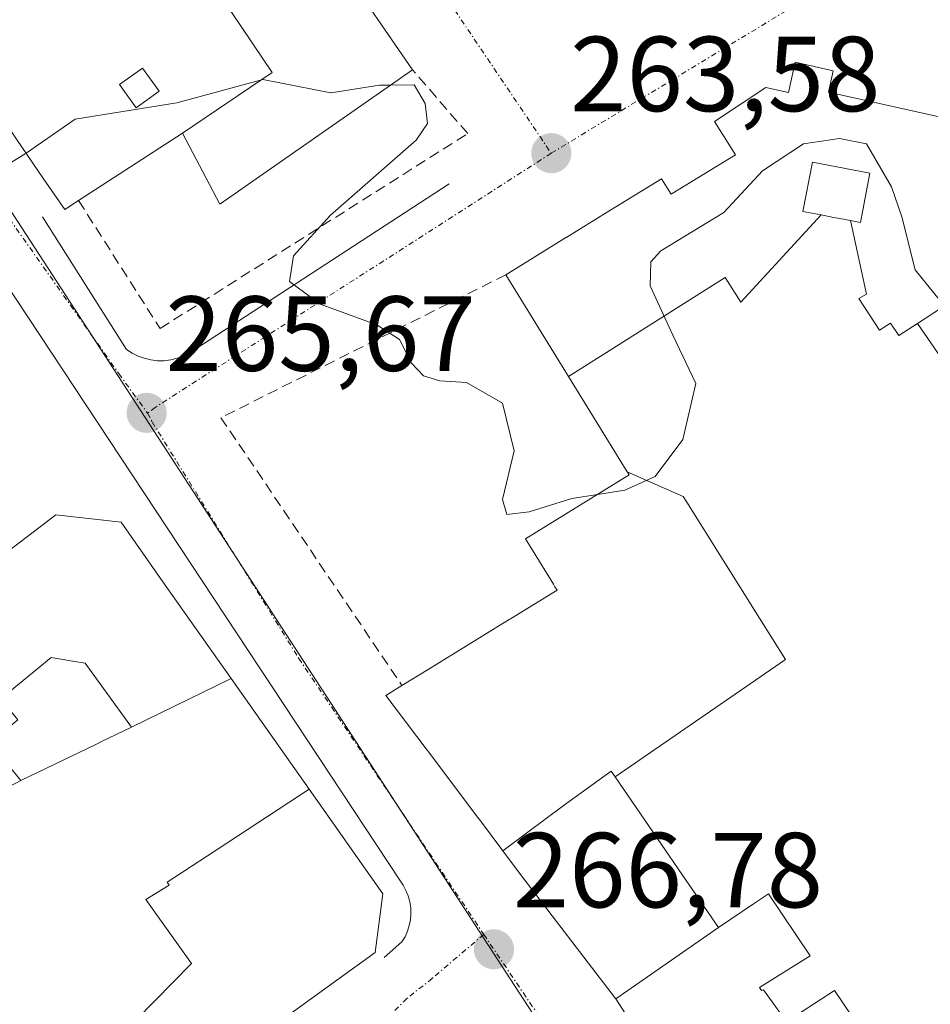
# Model space of a CAD drawing. Units: metres. Extents: x 615476 to 618973, y 4655354 to 4657724.
# Drawn here: x 615745 to 615830, y 4657292 to 4657385 of the extents above; entities that cross this region are included whole.
import ezdxf
from ezdxf.enums import TextEntityAlignment as Align

# ---------------------------------------------------------------- set-up
doc = ezdxf.new("R2010")
doc.units = ezdxf.units.M
doc.header["$MEASUREMENT"] = 0
doc.linetypes.add('TRAZO_Y_PUNTO', pattern=[1, 0.5, -0.25, 0, -0.25])
doc.linetypes.add('TRAZOSX2', pattern=[1.5, 1, -0.5])
for name, color, linetype, lineweight in [('Carátula', 7, 'Continuous', 5), ('Curva de nivel normal', 36, 'Continuous', 0), ('Edificación', 1, 'Continuous', 13), ('Edificación Cxs', 1, 'Continuous', 13), ('Elemento construido', 1, 'Continuous', 0), ('Muro lineal', 1, 'TRAZOSX2', 13), ('Núcleo urbano CxS', 19, 'Continuous', 0), ('Punto de cota en terreno', 7, 'Continuous', 0), ('Rótulo de punto de cota en terreno', 19, 'Continuous', 0), ('Vía urbana eje', 5, 'TRAZO_Y_PUNTO', 0)]:
    doc.layers.add(name, color=color, linetype=linetype, lineweight=lineweight)
doc.styles.add('Arial', font='txt', dxfattribs={"height": 0.2})

# ---------------------------------------------------------------- blocks, each defined once
blk = doc.blocks.new('5PATER')
at = {"layer": 'Carátula', "linetype": 'Continuous', "lineweight": 5}
h = blk.add_hatch(color=250, dxfattribs=at)
edge = h.paths.add_edge_path()
edge.add_ellipse((0.002, 0.008), major_axis=(-1.326, -1.344), ratio=0.999422, start_angle=0, end_angle=360)
blk = doc.blocks.new('*U243')
at = {"layer": 'Edificación Cxs', "color": 1, "linetype": 'Continuous', "lineweight": 13}
for points in [[(615834.0199, 4657280.4237, 264.9436), (615833.8401, 4657280.3101, 264.9476), (615845.2701, 4657263.0801, 266.0124), (615849.1795, 4657265.9945, 265.6715), (615854.1901, 4657269.7301, 265.1404), (615858.3501, 4657263.7101, 266.1199), (615854.0757, 4657259.5439, 266.503), (615834.2701, 4657240.2401, 267.6479), (615826.5481, 4657252.3109, 267.5645), (615826.5351, 4657252.3311, 267.5645), (615823.1395, 4657257.6391, 267.4854), (615822.1279, 4657259.2205, 267.4721), (615820.9787, 4657261.0169, 267.48), (615815.6909, 4657269.2827, 267.3498), (615814.6519, 4657270.9067, 267.3273), (615813.6495, 4657272.4737, 267.3074), (615810.0759, 4657278.0601, 267.2121), (615810.0701, 4657278.0689, 267.212), (615807.4883, 4657282.1049, 267.1431), (615807.4227, 4657282.2075, 267.142), (615807.4191, 4657282.2131, 267.142), (615802.9575, 4657289.1875, 267.0246), (615802.9437, 4657289.2089, 267.0243), (615802.8151, 4657289.4101, 267.0218), (615800.6401, 4657292.8101, 266.9733), (615800.5777, 4657292.8915, 266.9713), (615810.226, 4657299.607, 267.0769), (615813.513, 4657301.842, 267.1346), (615814.896, 4657302.783, 267.166), (615818.815, 4657296.952, 267.1006), (615814.053, 4657293.972, 267.0793), (615814.255, 4657293.679, 267.0753), (615814.446, 4657293.754, 267.0746), (615815.401, 4657292.41, 267.0554), (615816.402, 4657291.001, 267.0278), (615816.019, 4657290.723, 267.031), (615816.196, 4657290.494, 267.0256), (615821.111, 4657293.677, 266.938), (615825.074, 4657287.811, 266.3019), (615828, 4657289.72, 266.2414), (615834.0199, 4657280.4237, 264.9436)], [(615828.2001, 4657277.2701, 265.6723), (615825.4201, 4657281.4401, 265.9982), (615819.2001, 4657277.2801, 267.0371), (615821.9801, 4657273.1101, 267.0015), (615828.2001, 4657277.2701, 265.6723)], [(615836.9301, 4657264.6101, 265.9087), (615834.1801, 4657268.7901, 265.5894), (615827.5401, 4657264.4301, 267.0849), (615830.2901, 4657260.2401, 267.1397), (615836.9301, 4657264.6101, 265.9087)], [(615842.3301, 4657256.5101, 266.8145), (615839.8401, 4657259.8801, 266.4797), (615835.0601, 4657256.3501, 267.1403), (615837.5601, 4657252.9801, 267.3185), (615842.3301, 4657256.5101, 266.8145)]]:
    blk.add_polyline3d(points, close=True, dxfattribs=at)
blk = doc.blocks.new('*U247')
at = {"layer": 'Edificación Cxs', "color": 1, "linetype": 'Continuous', "lineweight": 13}
for points in [[(615743.6501, 4657397.1801, 262.7556), (615749.308, 4657397.994, 262.5141), (615749.968, 4657397.988, 262.5122), (615752.165, 4657397.969, 262.5), (615753.841, 4657397.971, 262.4791), (615760.839, 4657394.885, 262.6802), (615763.801, 4657393.578, 262.6873), (615760.548, 4657391.453, 263.1939), (615761.61, 4657389.881, 263.42), (615768.28, 4657379.95, 264.9099), (615759.8601, 4657374.2601, 265.1841), (615750.1101, 4657367.9101, 265.1695), (615748.8201, 4657367.0701, 265.1687), (615746.8249, 4657369.9691, 265.0992), (615744.2643, 4657373.6901, 264.9817), (615742.1399, 4657376.7771, 264.871), (615740.1659, 4657379.6453, 264.7701), (615737.5881, 4657383.3913, 264.6607), (615735.4579, 4657386.4865, 264.5196), (615733.4737, 4657389.3695, 264.3947), (615730.9137, 4657393.0895, 264.3073), (615739.2901, 4657398.2201, 262.915), (615740.9601, 4657395.5201, 263.1692), (615743.6501, 4657397.1801, 262.7556)], [(615753.7901, 4657389.5501, 263.6731), (615751.9601, 4657392.2001, 263.3016), (615746.5601, 4657388.4601, 263.986), (615748.4001, 4657385.8201, 264.279), (615753.7901, 4657389.5501, 263.6731)], [(615757.6801, 4657378.1901, 265.1143), (615756.1201, 4657380.3701, 264.9017), (615753.9401, 4657378.8101, 265.0162), (615755.5001, 4657376.6301, 265.1043), (615757.6801, 4657378.1901, 265.1143)]]:
    blk.add_polyline3d(points, close=True, dxfattribs=at)

msp = doc.modelspace()

# ---------------------------------------------------------------- linework, layer by layer
at = {"layer": 'Curva de nivel normal', "color": 36, "linetype": 'Continuous', "lineweight": 0}
for points in [[(615745.182, 4657372.357, 265), (615745.1, 4657372.3, 265), (615739.1, 4657368.66, 265), (615735.77, 4657368.86, 265), (615729.67, 4657373.41, 265), (615726.52, 4657376.81, 265), (615723.28, 4657378, 265), (615720.46, 4657377.79, 265), (615718.8, 4657378.52, 265), (615718.036, 4657379.351, 265)], [(615779.4, 4657378.773, 265), (615778.37, 4657378.76, 265), (615773.81, 4657378.04, 265), (615767.42, 4657379.29, 265), (615759.34, 4657377.11, 265), (615749.77, 4657375.57, 265), (615745.182, 4657372.357, 265)], [(615798.844, 4657340.291, 265), (615796.43, 4657339.91, 265), (615792.43, 4657338.66, 265), (615790.32, 4657338.43, 265), (615789.91, 4657339.83, 265), (615791.02, 4657344.41, 265), (615789.94, 4657348.89, 265), (615786.53, 4657350.81, 265), (615784.03, 4657350.98, 265), (615782.51, 4657351.46, 265), (615781.37, 4657352.65, 265), (615780.24, 4657354.86, 265), (615778.11, 4657356.25, 265), (615772.8, 4657358.18, 265), (615769.91, 4657360.32, 265), (615770.3, 4657362.71, 265), (615773.77, 4657366.54, 265), (615781.82, 4657373.58, 265), (615782.88, 4657375.17, 265), (615782.67, 4657377.02, 265), (615781.62, 4657378.8, 265), (615779.4, 4657378.773, 265)], [(615832.14, 4657357.16, 265), (615828.68, 4657361.39, 265), (615827.44, 4657366.38, 265), (615826.46, 4657369.22, 265), (615824.1, 4657373.24, 265), (615821.58, 4657373.75, 265), (615818.19, 4657373.25, 265), (615814.34, 4657370.72, 265), (615810.71, 4657366.78, 265), (615804.81, 4657363.2, 265), (615803.85, 4657362.17, 265), (615803.81, 4657359.91, 265), (615805.94, 4657355.26, 265), (615808.08, 4657350.72, 265), (615806.87, 4657345.47, 265), (615804.26, 4657342, 265), (615801.43, 4657340.7, 265), (615798.844, 4657340.291, 265)]]:
    msp.add_polyline3d(points, dxfattribs=at)
at = {"layer": 'Edificación', "color": 1, "linetype": 'Continuous', "lineweight": 13}
for points in [[(615759.86, 4657374.26, 265.184), (615768.28, 4657379.95, 264.91), (615761.61, 4657389.881, 263.42), (615760.548, 4657391.453, 263.194), (615763.801, 4657393.578, 262.687)], [(615759.86, 4657374.26, 265.184), (615768.28, 4657379.95, 264.91), (615761.61, 4657389.881, 263.42), (615760.548, 4657391.453, 263.194), (615763.801, 4657393.578, 262.687)], [(615759.86, 4657374.26, 265.184), (615750.11, 4657367.91, 265.17), (615748.82, 4657367.07, 265.169), (615746.825, 4657369.969, 265.099), (615744.264, 4657373.69, 264.982), (615742.14, 4657376.777, 264.871), (615740.166, 4657379.645, 264.77), (615737.588, 4657383.391, 264.661), (615735.458, 4657386.487, 264.52), (615733.474, 4657389.37, 264.395), (615730.914, 4657393.09, 264.307)], [(615776.908, 4657386.89, 263.177), (615776.89, 4657386.87, 263.185), (615781.46, 4657380.21, 264.182), (615763.37, 4657367.59, 265.156), (615759.86, 4657374.26, 265.184)], [(615796.126, 4657351.388, 262.956), (615791.404, 4657359.052, 264.206), (615790.24, 4657360.94, 264.216), (615795.951, 4657364.461, 263.841), (615795.954, 4657364.463, 263.84), (615799.614, 4657366.719, 263.711), (615804.87, 4657369.96, 263.589), (615805.76, 4657368.51, 263.817), (615805.865, 4657368.575, 263.815), (615811.8, 4657372.22, 263.937), (615809.85, 4657375.35, 263.135), (615814.67, 4657378.55, 262.686), (615816.78, 4657378.08, 262.859), (615817.4, 4657380.91, 262.455), (615820.98, 4657380.1, 262.469), (615820.55, 4657378.1, 262.847), (615832.64, 4657375.42, 261.908), (615832.46, 4657373.72, 261.981), (615834.43, 4657370.6, 262.084), (615836.523, 4657367.695, 262.029), (615836.557, 4657367.648, 262.031), (615839.641, 4657363.368, 262.113)], [(615757.68, 4657378.19, 265.114), (615756.12, 4657380.37, 264.902), (615753.94, 4657378.81, 265.016), (615755.5, 4657376.63, 265.104), (615757.68, 4657378.19, 265.114)], [(615757.68, 4657378.19, 265.114), (615756.12, 4657380.37, 264.902), (615753.94, 4657378.81, 265.016), (615755.5, 4657376.63, 265.104), (615757.68, 4657378.19, 265.114)], [(615822.611, 4657366.029, 266.395), (615823.54, 4657365.85, 266.136), (615824.43, 4657370.5, 265.012), (615819.04, 4657371.53, 265.548), (615818.14, 4657366.89, 266.644), (615819.845, 4657366.562, 266.683)], [(615822.611, 4657366.029, 266.395), (615823.54, 4657365.85, 266.136), (615824.43, 4657370.5, 265.012), (615819.04, 4657371.53, 265.548), (615818.14, 4657366.89, 266.644), (615819.845, 4657366.562, 266.683)], [(615796.126, 4657351.388, 262.956), (615810.829, 4657360.693, 266.091), (615812.301, 4657358.371, 266.572), (615819.845, 4657366.562, 266.683)], [(615796.126, 4657351.388, 262.956), (615810.829, 4657360.693, 266.091), (615812.301, 4657358.371, 266.572), (615819.845, 4657366.562, 266.683)], [(615819.845, 4657366.562, 266.683), (615821.022, 4657366.335, 266.708), (615821.619, 4657366.22, 266.682), (615822.611, 4657366.029, 266.395)], [(615819.845, 4657366.562, 266.683), (615821.022, 4657366.335, 266.708), (615821.619, 4657366.22, 266.682), (615822.611, 4657366.029, 266.395)], [(615822.611, 4657366.029, 266.395), (615824.114, 4657359.125, 266.572), (615823.401, 4657358.721, 266.65), (615825.343, 4657355.739, 266.768), (615826.361, 4657356.383, 266.708), (615827.154, 4657355.244, 266.71), (615828.903, 4657356.353, 266.233)], [(615822.611, 4657366.029, 266.395), (615824.114, 4657359.125, 266.572), (615823.401, 4657358.721, 266.65), (615825.343, 4657355.739, 266.768), (615826.361, 4657356.383, 266.708), (615827.154, 4657355.244, 266.71), (615828.903, 4657356.353, 266.233)], [(615828.903, 4657356.353, 266.233), (615839.641, 4657363.368, 262.113)], [(615828.903, 4657356.353, 266.233), (615839.641, 4657363.368, 262.113)], [(615828.903, 4657356.353, 266.233), (615837.053, 4657344.56, 266.469), (615842.654, 4657336.455, 266.53), (615849.435, 4657326.644, 267.163)], [(615828.903, 4657356.353, 266.233), (615837.053, 4657344.56, 266.469), (615842.654, 4657336.455, 266.53), (615849.435, 4657326.644, 267.163)], [(615801.644, 4657342.432, 263.75), (615796.126, 4657351.388, 262.956)], [(615789.951, 4657306.821, 266.693), (615787.753, 4657309.746, 266.59), (615787.685, 4657309.837, 266.586), (615782.896, 4657316.209, 266.409), (615782.846, 4657316.275, 266.407), (615778.98, 4657321.42, 266.281), (615780.48, 4657322.35, 266.243), (615782.948, 4657323.866, 266.193), (615790.565, 4657328.545, 266.235), (615790.677, 4657328.614, 266.238), (615795.05, 4657331.3, 266.223), (615794.855, 4657331.616, 266.21), (615794.848, 4657331.627, 266.21), (615794.701, 4657331.864, 266.202), (615792.07, 4657336.12, 265.513), (615801.83, 4657342.13, 263.951), (615801.667, 4657342.395, 263.775), (615801.644, 4657342.432, 263.75)], [(615800.503, 4657313.769, 266.79), (615816.504, 4657324.797, 267.112), (615814.071, 4657328.677, 267.078), (615807.239, 4657339.57, 266.588), (615806.899, 4657340.11, 266.47), (615801.644, 4657342.432, 263.75)], [(615800.503, 4657313.769, 266.79), (615816.504, 4657324.797, 267.112), (615814.071, 4657328.677, 267.078), (615807.239, 4657339.57, 266.588), (615806.899, 4657340.11, 266.47), (615801.644, 4657342.432, 263.75)], [(615771.759, 4657312.603, 266.427), (615778.69, 4657302.76, 266.669), (615777.96, 4657297.26, 266.944), (615768.048, 4657290.097, 267.696), (615768.031, 4657290.084, 267.697), (615766.53, 4657289, 267.813), (615766.425, 4657288.889, 267.821), (615750.048, 4657271.498, 269.15), (615749.845, 4657271.282, 269.166), (615747.574, 4657268.871, 269.358), (615745.907, 4657267.1, 269.546), (615745.082, 4657266.224, 269.661), (615741.98, 4657262.93, 269.998), (615736.46, 4657264.51, 270.72), (615721.458, 4657286.295, 272.095), (615710.98, 4657301.51, 272.808), (615710.17, 4657309.72, 272.788), (615732.906, 4657326.969, 266.271), (615741.696, 4657333.637, 266.034), (615747.96, 4657338.39, 265.927), (615754.1, 4657337.68, 265.825), (615758.027, 4657332.104, 265.97), (615764.43, 4657323.011, 266.183)], [(615755.07, 4657318.42, 266.225), (615750.71, 4657324.44, 266.169), (615749.567, 4657324.637, 266.168), (615749.549, 4657324.64, 266.168), (615747.52, 4657324.99, 266.168), (615742.79, 4657321.09, 266.252), (615744.41, 4657319.13, 266.258), (615741.78, 4657316.96, 266.386), (615744.69, 4657313.43, 266.466)], [(615755.07, 4657318.42, 266.225), (615750.71, 4657324.44, 266.169), (615749.567, 4657324.637, 266.168), (615749.549, 4657324.64, 266.168), (615747.52, 4657324.99, 266.168), (615742.79, 4657321.09, 266.252), (615744.41, 4657319.13, 266.258), (615741.78, 4657316.96, 266.386), (615744.69, 4657313.43, 266.466)], [(615755.07, 4657318.42, 266.225), (615764.43, 4657323.011, 266.183)], [(615755.07, 4657318.42, 266.225), (615764.43, 4657323.011, 266.183)], [(615764.43, 4657323.011, 266.183), (615771.759, 4657312.603, 266.427)], [(615744.69, 4657313.43, 266.466), (615751.797, 4657316.846, 266.245), (615752.211, 4657317.045, 266.243), (615755.07, 4657318.42, 266.225)], [(615744.69, 4657313.43, 266.466), (615751.797, 4657316.846, 266.245), (615752.211, 4657317.045, 266.243), (615755.07, 4657318.42, 266.225)], [(615789.951, 4657306.821, 266.693), (615794.137, 4657309.944, 266.715), (615795.633, 4657311.031, 266.718), (615800.145, 4657314.31, 266.773), (615800.503, 4657313.769, 266.79)], [(615789.951, 4657306.821, 266.693), (615794.137, 4657309.944, 266.715), (615795.633, 4657311.031, 266.718), (615800.145, 4657314.31, 266.773), (615800.503, 4657313.769, 266.79)], [(615734.15, 4657295.62, 268.67), (615729.106, 4657300.786, 269.555), (615726.873, 4657304.059, 270.078), (615744.69, 4657313.43, 266.466)], [(615734.15, 4657295.62, 268.67), (615729.106, 4657300.786, 269.555), (615726.873, 4657304.059, 270.078), (615744.69, 4657313.43, 266.466)], [(615810.226, 4657299.607, 267.077), (615806.842, 4657304.536, 267.006), (615800.503, 4657313.769, 266.79)], [(615810.226, 4657299.607, 267.077), (615806.842, 4657304.536, 267.006), (615800.503, 4657313.769, 266.79)], [(615771.759, 4657312.603, 266.427), (615763.035, 4657306.866, 266.746), (615759.864, 4657304.814, 266.999), (615758.419, 4657303.879, 267.135), (615758.611, 4657303.588, 267.155), (615756.434, 4657302.232, 267.368), (615757.743, 4657300.395, 267.487), (615758.212, 4657299.738, 267.528), (615760.716, 4657296.226, 267.68), (615750.315, 4657285.635, 268.52), (615746.695, 4657281.95, 268.688), (615739.92, 4657292.87, 268.568)], [(615771.759, 4657312.603, 266.427), (615763.035, 4657306.866, 266.746), (615759.864, 4657304.814, 266.999), (615758.419, 4657303.879, 267.135), (615758.611, 4657303.588, 267.155), (615756.434, 4657302.232, 267.368), (615757.743, 4657300.395, 267.487), (615758.212, 4657299.738, 267.528), (615760.716, 4657296.226, 267.68), (615750.315, 4657285.635, 268.52), (615746.695, 4657281.95, 268.688), (615739.92, 4657292.87, 268.568)], [(615800.578, 4657292.891, 266.971), (615800.538, 4657292.943, 266.97), (615791.62, 4657304.6, 266.767), (615791.284, 4657305.048, 266.753), (615791.156, 4657305.218, 266.747), (615789.951, 4657306.821, 266.693)], [(615834.02, 4657280.424, 264.944), (615828, 4657289.72, 266.241), (615825.074, 4657287.811, 266.302), (615821.111, 4657293.677, 266.938), (615816.196, 4657290.494, 267.026), (615816.019, 4657290.723, 267.031), (615816.402, 4657291.001, 267.028), (615815.401, 4657292.41, 267.055), (615814.446, 4657293.754, 267.075), (615814.255, 4657293.679, 267.075), (615814.053, 4657293.972, 267.079), (615818.815, 4657296.952, 267.101), (615814.896, 4657302.783, 267.166), (615813.513, 4657301.842, 267.135), (615810.226, 4657299.607, 267.077)], [(615834.02, 4657280.424, 264.944), (615828, 4657289.72, 266.241), (615825.074, 4657287.811, 266.302), (615821.111, 4657293.677, 266.938), (615816.196, 4657290.494, 267.026), (615816.019, 4657290.723, 267.031), (615816.402, 4657291.001, 267.028), (615815.401, 4657292.41, 267.055), (615814.446, 4657293.754, 267.075), (615814.255, 4657293.679, 267.075), (615814.053, 4657293.972, 267.079), (615818.815, 4657296.952, 267.101), (615814.896, 4657302.783, 267.166), (615813.513, 4657301.842, 267.135), (615810.226, 4657299.607, 267.077)], [(615810.226, 4657299.607, 267.077), (615800.578, 4657292.891, 266.971)], [(615810.226, 4657299.607, 267.077), (615800.578, 4657292.891, 266.971)], [(615834.27, 4657240.24, 267.648), (615826.548, 4657252.311, 267.564), (615826.535, 4657252.331, 267.564), (615823.139, 4657257.639, 267.485), (615822.128, 4657259.22, 267.472), (615820.979, 4657261.017, 267.48), (615815.691, 4657269.283, 267.35), (615814.652, 4657270.907, 267.327), (615813.65, 4657272.474, 267.307), (615810.076, 4657278.06, 267.212), (615810.07, 4657278.069, 267.212), (615807.488, 4657282.105, 267.143), (615807.423, 4657282.207, 267.142), (615807.419, 4657282.213, 267.142), (615802.957, 4657289.188, 267.025), (615802.944, 4657289.209, 267.024), (615802.815, 4657289.41, 267.022), (615800.64, 4657292.81, 266.973), (615800.578, 4657292.891, 266.971)]]:
    msp.add_polyline3d(points, dxfattribs=at)
at = {"layer": 'Edificación Cxs', "color": 1, "linetype": 'Continuous', "lineweight": 13}
for points in [[(615776.908, 4657386.89, 263.177), (615776.89, 4657386.87, 263.185), (615781.46, 4657380.21, 264.182), (615763.37, 4657367.59, 265.156), (615759.86, 4657374.26, 265.184), (615768.28, 4657379.95, 264.91), (615761.61, 4657389.881, 263.42), (615760.548, 4657391.453, 263.194), (615763.801, 4657393.578, 262.687), (615765.806, 4657392.694, 262.728), (615776.908, 4657386.89, 263.177)], [(615757.68, 4657378.19, 265.114), (615755.5, 4657376.63, 265.104), (615753.94, 4657378.81, 265.016), (615756.12, 4657380.37, 264.902), (615757.68, 4657378.19, 265.114)], [(615822.611, 4657366.029, 266.395), (615821.619, 4657366.22, 266.682), (615821.022, 4657366.335, 266.708), (615819.845, 4657366.562, 266.683), (615818.14, 4657366.89, 266.644), (615819.04, 4657371.53, 265.548), (615824.43, 4657370.5, 265.012), (615823.54, 4657365.85, 266.136), (615822.611, 4657366.029, 266.395)], [(615860.255, 4657334.762, 262.534), (615852.182, 4657328.816, 266.606), (615851.929, 4657328.616, 266.802), (615849.435, 4657326.644, 267.163), (615842.654, 4657336.455, 266.53), (615837.053, 4657344.56, 266.469), (615828.903, 4657356.353, 266.233), (615839.641, 4657363.368, 262.113), (615839.676, 4657363.32, 262.116), (615860.236, 4657334.789, 262.535), (615860.255, 4657334.762, 262.534)], [(615800.503, 4657313.769, 266.79), (615800.145, 4657314.31, 266.773), (615795.633, 4657311.031, 266.718), (615794.137, 4657309.944, 266.715), (615789.951, 4657306.821, 266.693), (615787.753, 4657309.746, 266.59), (615787.685, 4657309.837, 266.586), (615782.896, 4657316.209, 266.409), (615782.846, 4657316.275, 266.407), (615778.98, 4657321.42, 266.281), (615780.48, 4657322.35, 266.243), (615782.948, 4657323.866, 266.194), (615790.565, 4657328.545, 266.235), (615790.677, 4657328.614, 266.238), (615795.05, 4657331.3, 266.223), (615794.855, 4657331.616, 266.21), (615794.848, 4657331.627, 266.21), (615794.701, 4657331.864, 266.202), (615792.07, 4657336.12, 265.513), (615801.83, 4657342.13, 263.951), (615801.667, 4657342.395, 263.775), (615801.644, 4657342.432, 263.75), (615806.899, 4657340.11, 266.47), (615807.239, 4657339.57, 266.588), (615814.071, 4657328.677, 267.078), (615816.504, 4657324.797, 267.112), (615800.503, 4657313.769, 266.79)], [(615755.07, 4657318.42, 266.225), (615752.211, 4657317.045, 266.243), (615751.797, 4657316.846, 266.245), (615744.69, 4657313.43, 266.466), (615741.78, 4657316.96, 266.386), (615744.41, 4657319.13, 266.258), (615742.79, 4657321.09, 266.252), (615747.52, 4657324.99, 266.168), (615749.549, 4657324.64, 266.168), (615749.567, 4657324.637, 266.168), (615750.71, 4657324.44, 266.169), (615755.07, 4657318.42, 266.225)], [(615771.759, 4657312.603, 266.427), (615763.035, 4657306.866, 266.746), (615759.864, 4657304.814, 266.999), (615758.419, 4657303.879, 267.135), (615758.611, 4657303.588, 267.155), (615756.434, 4657302.232, 267.368), (615757.743, 4657300.395, 267.487), (615758.212, 4657299.738, 267.528), (615760.716, 4657296.226, 267.68), (615750.315, 4657285.635, 268.52), (615746.695, 4657281.95, 268.688), (615739.92, 4657292.87, 268.568), (615737.01, 4657297.44, 268.518), (615734.15, 4657295.62, 268.67), (615729.106, 4657300.786, 269.555), (615726.873, 4657304.059, 270.078), (615744.69, 4657313.43, 266.466), (615751.797, 4657316.846, 266.245), (615752.211, 4657317.045, 266.243), (615755.07, 4657318.42, 266.225), (615764.43, 4657323.011, 266.183), (615771.759, 4657312.603, 266.427)], [(615800.503, 4657313.769, 266.79), (615806.842, 4657304.536, 267.006), (615810.226, 4657299.607, 267.077), (615800.578, 4657292.891, 266.971), (615800.538, 4657292.943, 266.97), (615791.62, 4657304.6, 266.767), (615791.284, 4657305.048, 266.753), (615791.156, 4657305.218, 266.748), (615789.951, 4657306.821, 266.693), (615794.137, 4657309.944, 266.715), (615795.633, 4657311.031, 266.718), (615800.145, 4657314.31, 266.773), (615800.503, 4657313.769, 266.79)]]:
    msp.add_polyline3d(points, close=True, dxfattribs=at)
for points in [[(615839.641, 4657363.368, 262.113), (615828.903, 4657356.353, 266.233), (615827.154, 4657355.244, 266.71), (615826.361, 4657356.383, 266.708), (615825.343, 4657355.739, 266.768), (615823.401, 4657358.721, 266.65), (615824.114, 4657359.125, 266.572), (615822.611, 4657366.029, 266.395), (615823.54, 4657365.85, 266.136), (615824.43, 4657370.5, 265.012), (615819.04, 4657371.53, 265.548), (615818.14, 4657366.89, 266.644), (615819.845, 4657366.562, 266.683), (615812.301, 4657358.371, 266.572), (615810.829, 4657360.693, 266.091), (615796.126, 4657351.388, 262.956), (615791.404, 4657359.052, 264.206), (615790.24, 4657360.94, 264.216), (615795.951, 4657364.461, 263.84), (615795.954, 4657364.463, 263.84), (615799.614, 4657366.719, 263.711), (615804.87, 4657369.96, 263.589), (615805.76, 4657368.51, 263.817), (615805.865, 4657368.575, 263.815), (615811.8, 4657372.22, 263.937), (615809.85, 4657375.35, 263.135), (615814.67, 4657378.55, 262.687), (615816.78, 4657378.08, 262.859), (615817.4, 4657380.91, 262.455), (615820.98, 4657380.1, 262.469), (615820.55, 4657378.1, 262.847), (615832.64, 4657375.42, 261.908)], [(615816.402, 4657291.001, 267.028), (615815.401, 4657292.41, 267.055), (615814.446, 4657293.754, 267.075), (615814.255, 4657293.679, 267.075), (615814.053, 4657293.972, 267.079), (615818.815, 4657296.952, 267.101), (615814.896, 4657302.783, 267.166), (615813.513, 4657301.842, 267.135), (615810.226, 4657299.607, 267.077), (615806.842, 4657304.536, 267.006), (615800.503, 4657313.769, 266.79), (615816.504, 4657324.797, 267.112), (615814.071, 4657328.677, 267.078), (615807.239, 4657339.57, 266.588), (615806.899, 4657340.11, 266.47), (615801.644, 4657342.432, 263.75), (615796.126, 4657351.388, 262.956), (615810.829, 4657360.693, 266.091), (615812.301, 4657358.371, 266.572), (615819.845, 4657366.562, 266.683), (615821.022, 4657366.335, 266.708), (615821.619, 4657366.22, 266.682), (615822.611, 4657366.029, 266.395), (615822.611, 4657366.029, 266.395), (615824.114, 4657359.125, 266.572), (615823.401, 4657358.721, 266.65), (615825.343, 4657355.739, 266.768), (615826.361, 4657356.383, 266.708), (615827.154, 4657355.244, 266.71), (615828.903, 4657356.353, 266.233), (615837.053, 4657344.56, 266.469)], [(615741.696, 4657333.637, 266.034), (615747.96, 4657338.39, 265.926), (615754.1, 4657337.68, 265.825), (615758.027, 4657332.104, 265.97), (615764.43, 4657323.011, 266.183), (615764.43, 4657323.011, 266.183), (615755.07, 4657318.42, 266.225), (615750.71, 4657324.44, 266.169), (615749.567, 4657324.637, 266.168), (615749.549, 4657324.64, 266.168), (615747.52, 4657324.99, 266.168), (615742.79, 4657321.09, 266.252)], [(615741.78, 4657316.96, 266.386), (615744.69, 4657313.43, 266.466), (615726.873, 4657304.059, 270.078)], [(615739.92, 4657292.87, 268.568), (615746.695, 4657281.95, 268.688), (615750.315, 4657285.635, 268.52), (615760.716, 4657296.226, 267.68), (615758.212, 4657299.738, 267.528), (615757.743, 4657300.395, 267.487), (615756.434, 4657302.232, 267.368), (615758.611, 4657303.588, 267.155), (615758.419, 4657303.879, 267.135), (615759.864, 4657304.814, 266.999), (615763.035, 4657306.866, 266.746), (615771.759, 4657312.603, 266.427), (615778.69, 4657302.76, 266.669), (615777.96, 4657297.26, 266.944), (615768.048, 4657290.097, 267.696), (615768.031, 4657290.084, 267.697), (615766.53, 4657289, 267.813), (615766.425, 4657288.889, 267.821), (615750.048, 4657271.498, 269.15), (615749.845, 4657271.282, 269.166), (615747.574, 4657268.871, 269.358), (615745.907, 4657267.1, 269.546), (615745.082, 4657266.224, 269.661), (615741.98, 4657262.93, 269.998)], [(615825.074, 4657287.811, 266.302), (615821.111, 4657293.677, 266.938), (615816.196, 4657290.494, 267.026)]]:
    msp.add_polyline3d(points, dxfattribs=at)
at = {"layer": 'Elemento construido', "color": 1, "linetype": 'Continuous', "lineweight": 0}
for points in [[(615708.18, 4657413.26, 263.751), (615780.27, 4657304.06, 266.608), (615780.59, 4657303.6, 266.614), (615780.86, 4657303.1, 266.625), (615781.07, 4657302.58, 266.636), (615781.22, 4657302.03, 266.647), (615781.31, 4657301.47, 266.659), (615781.33, 4657300.91, 266.672), (615781.28, 4657300.34, 266.688), (615781.17, 4657299.79, 266.705), (615781, 4657299.25, 266.727), (615780.77, 4657298.74, 266.752), (615780.48, 4657298.25, 266.783), (615778.81, 4657296.8, 266.92)], [(615746.71, 4657366.37, 265.141), (615754.6, 4657353.91, 265.479), (615755.13, 4657353.57, 265.501), (615755.69, 4657353.3, 265.517), (615756.28, 4657353.09, 265.532), (615756.89, 4657352.94, 265.534), (615757.51, 4657352.87, 265.527), (615758.13, 4657352.87, 265.519), (615758.76, 4657352.95, 265.509), (615759.36, 4657353.09, 265.497), (615759.95, 4657353.3, 265.482), (615760.51, 4657353.57, 265.464), (615761.04, 4657353.91, 265.444), (615784.91, 4657369.49, 264.146)]]:
    msp.add_polyline3d(points, dxfattribs=at)
at = {"layer": 'Muro lineal', "color": 1, "linetype": 'TRAZOSX2', "lineweight": 13}
for points in [[(615750.11, 4657367.91, 265.17), (615757.76, 4657355.89, 265.411), (615786.66, 4657374.21, 263.824), (615781.46, 4657380.21, 264.182)], [(615790.24, 4657360.94, 264.216), (615763.48, 4657347.51, 265.694), (615780.48, 4657322.35, 266.243)]]:
    msp.add_polyline3d(points, dxfattribs=at)
at = {"layer": 'Núcleo urbano CxS', "color": 19, "linetype": 'Continuous', "lineweight": 0}
for points in [[(615859.544, 4657190.013, 268.003), (615856.943, 4657195.907, 268.303), (615849.033, 4657204.951, 268.02), (615697.518, 4657438.01, 263.249), (615697.395, 4657438.153, 263.248), (615670.811, 4657471.784, 262.203), (615744.46, 4657563.003, 260.309), (615780.505, 4657549.778, 260.068), (615807.714, 4657539.793, 259.857), (615833.056, 4657521.526, 259.49), (615846.757, 4657506.06, 259.633), (615960.021, 4657355.832, 261.557), (616005.814, 4657288.471, 261.906), (616010.836, 4657274.574, 262.034), (615988.058, 4657262.584, 262.297), (615976.176, 4657260.942, 262.427), (615949.118, 4657264.644, 262.734), (615936.347, 4657266.966, 262.966), (615856.492, 4657196.98, 268.383), (615859.544, 4657190.013, 268.003)], [(615808.291, 4657152.698, 273.197), (615772.689, 4657175.601, 273.772), (615708.775, 4657201.985, 274.14), (615704.95, 4657206.143, 274.103), (615673.837, 4657234.252, 275.094), (615632.237, 4657288.011, 275.99), (615612.712, 4657303.853, 275.677), (615533.659, 4657350.066, 271.85), (615530.313, 4657352.023, 271.624), (615529.932, 4657352.245, 271.59), (615531.066, 4657372.999, 270.291), (615594.189, 4657393.238, 267.79), (615697.395, 4657438.153, 263.248), (615697.518, 4657438.01, 263.249), (615849.033, 4657204.951, 268.02), (615856.943, 4657195.907, 268.303), (615855.014, 4657194.179, 268.369), (615833.014, 4657174.644, 270.662), (615808.291, 4657152.698, 273.197)]]:
    msp.add_polyline3d(points, close=True, dxfattribs=at)
msp.add_polyline3d([(615697.395, 4657438.153, 263.248), (615697.518, 4657438.01, 263.249), (615849.033, 4657204.951, 268.02), (615856.943, 4657195.907, 268.303)], dxfattribs=at)
msp.add_polyline3d([(615697.395, 4657438.153, 263.248), (615697.518, 4657438.01, 263.249), (615849.033, 4657204.951, 268.02), (615856.943, 4657195.907, 268.303)], dxfattribs=at)
at = {"layer": 'Vía urbana eje', "color": 5, "linetype": 'TRAZO_Y_PUNTO', "lineweight": 0}
for points in [[(615725.95, 4657474.38), (615751.63, 4657435.99), (615794.5, 4657372.36)], [(615700.63, 4657429.98), (615729.65, 4657385.95), (615753.88, 4657351.66), (615756.585, 4657347.93)], [(615828.4, 4657393.52), (615822.2, 4657389.17), (615794.5, 4657372.36)], [(615794.5, 4657372.36), (615757.314, 4657348.478), (615756.585, 4657347.93)], [(615756.585, 4657347.93), (615757.016, 4657347.121), (615770.79, 4657324.9), (615788.164, 4657298.959)], [(615788.164, 4657298.959), (615783.32, 4657294.83), (615780.95, 4657292.93), (615739.87, 4657252.24)], [(615788.164, 4657298.959), (615807, 4657271.06), (615832.26, 4657231.78)]]:
    msp.add_lwpolyline(points, dxfattribs=at)

# ---------------------------------------------------------------- block references
at = {"layer": 'Edificación Cxs', "color": 1, "linetype": 'Continuous', "lineweight": 13}
for name in ['*U247', '*U243']:
    msp.add_blockref(name, (0, 0), dxfattribs=at)
at = {"layer": 'Punto de cota en terreno', "linetype": 'Continuous', "lineweight": 0}
for p in [(615794.51, 4657372.36, 263.58), (615756.5, 4657347.96, 265.67), (615789.12, 4657297.55, 266.78)]:
    msp.add_blockref('5PATER', p, dxfattribs=at)

# ---------------------------------------------------------------- texts
at = {"layer": 'Rótulo de punto de cota en terreno', "color": 19, "linetype": 'Continuous', "lineweight": 0, "style": 'Arial'}
for s, p in [('263,58', (615796.274, 4657374.124)), ('265,67', (615758.264, 4657349.724)), ('266,78', (615790.884, 4657299.314))]:
    msp.add_text(s, height=7, dxfattribs=at).set_placement(p, align=Align.BOTTOM_LEFT)

doc.saveas('drawing.dxf')
